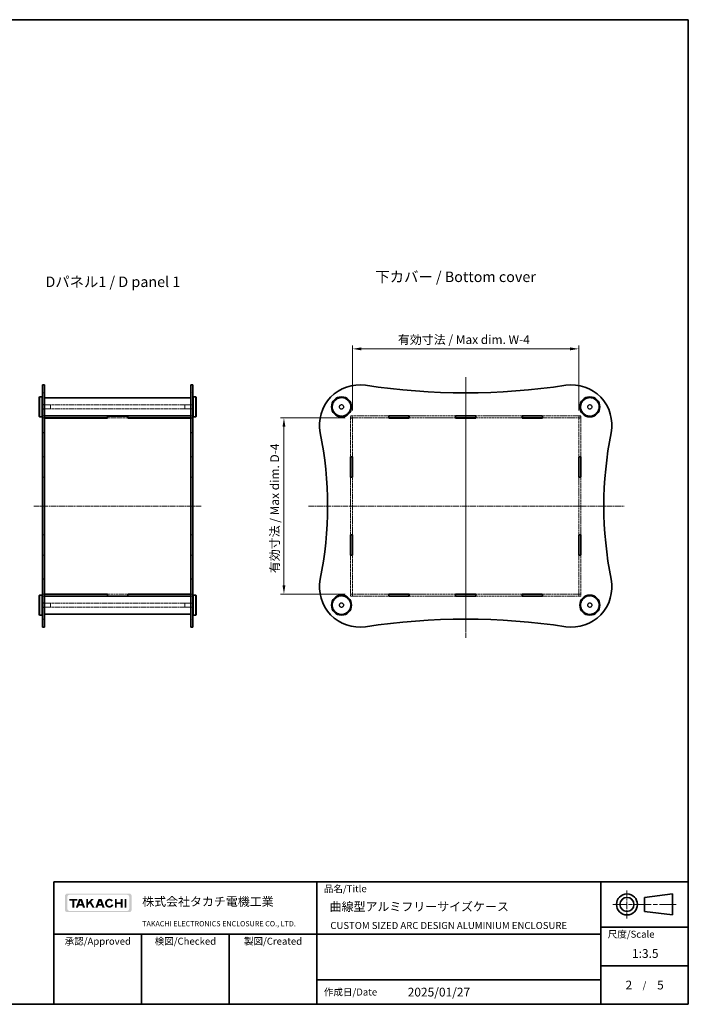
# Model space of a CAD drawing. Units: millimetres. Extents: x 0 to 4732, y 0 to 984.
# Drawn here: x 1102 to 1770, y 0 to 984 of the extents above; entities that cross this region are included whole.
import ezdxf

# ---------------------------------------------------------------- set-up
doc = ezdxf.new("R2010")
doc.units = ezdxf.units.MM
doc.linetypes.add('CHAIN', pattern=[0.35429999999999995, 0.2362, -0.0295, 0.0591, -0.0295])
doc.linetypes.add('DASHED', pattern=[0.2067, 0.1654, -0.0413])
doc.layers.get('Defpoints').update_dxf_attribs({"lineweight": 25})
for name, color, linetype, lineweight in [('Border (ISO)', 7, 'Continuous', 35), ('Centerline (ISO)', 131, 'Continuous', 18), ('Dimension (ISO)', 7, 'Continuous', 18), ('Dimension (ISO) @ 1', 7, 'Continuous', 18), ('Hatch (ISO)', 1, 'Continuous', 18), ('Hidden (ISO)', 7, 'DASHED', 18), ('Hidden Narrow (ISO)', 7, 'DASHED', 18), ('Symbol (ISO)', 7, 'Continuous', 18), ('Title (ISO)', 7, 'Continuous', 35), ('Visible (ISO)', 7, 'Continuous', 35), ('Visible Narrow (ISO)', 7, 'Continuous', 25)]:
    doc.layers.add(name, color=color, linetype=linetype, lineweight=lineweight)
doc.styles.add('Note Text (TK)', font='MS PGothic.ttf')
doc.styles.add('文字スタイル67', font='arial.ttf')
doc.dimstyles.new('Default - Method 1b (TK)', dxfattribs={"dimtxt": 2.5, "dimasz": 2.5, "dimexe": 1, "dimexo": 1.499999999999999, "dimgap": 1, "dimtad": 1, "dimtoh": 1, "dimrnd": 1e-08, "dimdsep": 46, "dimtxsty": 'Note Text (TK)', "dimcen": 0.09, "dimdle": 5, "dimclrd": 100, "dimclre": 100, "dimclrt": 7, "dimadec": 1, "dimazin": 1, "dimtfac": 1, "dimtmove": 0, "dimatfit": 3, "dimfxl": 1, "dimtolj": 1, "dimlwd": -1, "dimlwe": -1, "dimarcsym": 0})

# ---------------------------------------------------------------- blocks, each defined once
blk = doc.blocks.new('図面枠 tk図枠')
at = {"layer": 'Border (ISO)'}
for p, q in [((14.49999999999999, 289), (405.4999999999999, 289)), ((14.49999999999999, 289), (14.50000000000001, 8.000000000000007)), ((405.4999999999999, 289), (405.4999999999999, 8.000000000000007)), ((14.50000000000001, 8.000000000000007), (405.4999999999999, 8.000000000000007))]:
    blk.add_line(p, q, dxfattribs=at)
blk = doc.blocks.new('表題欄 コピー版 tk表題欄')
at = {"layer": 'Hatch (ISO)'}
h = blk.add_hatch(color=256, dxfattribs=at)
edge = h.paths.add_edge_path(flags=0)
edge.add_arc((95.57537688673352, 236.2990653650367), 0.5958259999999996, 269.9999999999897, 360)
edge.add_line((96.17120288673351, 236.2990653650368), (96.17120288673348, 239.7107813650365))
edge.add_arc((95.5753768867335, 239.7107813650366), 0.5958259999999996, 0, 90.0000000000068)
edge.add_line((95.57537688673342, 240.3066073650366), (79.13710888673356, 240.3066073650366))
edge.add_arc((79.13710888673353, 239.7107813650366), 0.5958259999999996, 89.99999999999744, 180)
edge.add_line((78.54128288673353, 239.7107813650365), (78.54128288673331, 236.2990653650368))
edge.add_arc((79.13710888673332, 236.2990653650365), 0.5958259999999996, 180, 270.0000000000231)
edge.add_line((79.13710888673356, 235.7032393650365), (95.57537688673342, 235.7032393650367))
edge = h.paths.add_edge_path()
edge.add_line((77.83935088673357, 239.9556413650366), (77.83935088673357, 236.0542053650368))
edge.add_arc((78.54128288673346, 236.0542053650367), 0.7019319999998935, 180, 270.0000000000087)
edge.add_line((78.54128288673357, 235.3522733650368), (96.17120288673352, 235.3522733650368))
edge.add_arc((96.17120288673351, 236.0542053650367), 0.7019319999998921, 270, 360)
edge.add_line((96.8731348867334, 236.0542053650368), (96.87313488673352, 239.9556413650366))
edge.add_arc((96.1712028867336, 239.9556413650367), 0.7019319999998921, 0, 90.00000000000873)
edge.add_line((96.17120288673348, 240.6575733650367), (78.54128288673357, 240.6575733650366))
edge.add_arc((78.54128288673357, 239.9556413650366), 0.7019319999999984, 90, 180)
for points in [[(79.07181288673355, 239.1476033650369), (79.07181288673355, 238.6578833650367), (79.92066088673353, 238.6578833650367), (79.92066088673353, 236.6581933650368), (80.50832488673353, 236.6581933650368), (80.50832488673353, 238.6578833650367), (81.35717288673355, 238.6578833650367), (81.35717288673355, 239.1476033650369)], [(85.68407849525303, 236.6581933650368), (84.9434673993943, 237.8918698287545), (84.41792288673358, 237.3246628822781), (84.41792288673358, 236.6581933650368), (83.89555488673355, 236.6581933650368), (83.89555488673355, 239.1476033650369), (84.41792288673358, 239.1476033650369), (84.41792288673358, 238.0993979968839), (85.38913556809511, 239.1476033650369), (86.10696490847272, 239.1476033650369), (85.31925422435492, 238.2974470774499), (86.30334488673353, 236.6581933650368)], [(92.09142939614459, 239.1476033650369), (92.09142939614459, 236.6581933650368), (92.60971639614465, 236.6581933650368), (92.60971639614465, 237.6580383650368), (93.76872039614462, 237.6580383650368), (93.76872039614462, 236.6581933650368), (94.28700739614459, 236.6581933650368), (94.28700739614459, 239.1476033650369), (93.76872039614462, 239.1476033650369), (93.76872039614462, 238.1477583650367), (92.60971639614465, 238.1477583650367), (92.60971639614465, 239.1476033650369)], [(94.84202339614467, 239.1476033650369), (94.84202339614467, 236.6581933650368), (95.36439139614473, 236.6581933650368), (95.36439139614473, 239.1476033650369)]]:
    blk.add_hatch(color=256, dxfattribs=at).paths.add_polyline_path(points)
h = blk.add_hatch(color=256, dxfattribs=at)
h.paths.add_polyline_path([(82.59020695886475, 237.7110913650368), (81.95242681460243, 237.7110913650368), (82.27131688673356, 238.5794973650367)], flags=0)
h.paths.add_polyline_path([(82.77903014574996, 237.1968853650368), (81.76360362771717, 237.1968853650368), (81.56578886050404, 236.6581933650368), (80.94907288673355, 236.6581933650368), (81.86321688673357, 239.1476033650369), (82.67941688673353, 239.1476033650369), (83.59356088673351, 236.6581933650368), (82.97684491296302, 236.6581933650368)])
h = blk.add_hatch(color=256, dxfattribs=at)
h.paths.add_polyline_path([(87.52707281460246, 237.7110913650368), (88.16485295886469, 237.7110913650368), (87.84596288673359, 238.5794973650367)], flags=0)
h.paths.add_polyline_path([(87.14043486050403, 236.6581933650368), (87.3382496277172, 237.1968853650368), (88.35367614574989, 237.1968853650368), (88.551490912963, 236.6581933650368), (89.16820688673343, 236.6581933650368), (88.25406288673352, 239.1476033650369), (87.43786288673356, 239.1476033650369), (86.52371888673358, 236.6581933650368)])
h = blk.add_hatch(color=256, dxfattribs=at)
edge = h.paths.add_edge_path()
edge.add_arc((90.52309888673334, 237.9028983650369), 1.273272000000011, 38.55054079078439, 336.5820184016556)
edge.add_line((91.69149139614446, 237.3968543650369), (91.17255542714857, 237.6216113977801))
edge.add_ellipse((90.52309888673352, 237.9028983650369), major_axis=(0, -0.7998759999999119), ratio=0.8673469387756529, start_angle=128.5505407907963, end_angle=426.582018401653, ccw=False)
edge.add_line((91.09381514418376, 238.3576891122095), (91.51887237036831, 238.6964075050431))
at = {"layer": 'Title (ISO)'}
for p, q in [((74.70882392282105, 244.052739026017), (255.7088239228211, 244.052739026017)), ((74.70882392282105, 209.052739026017), (74.70882392282105, 244.052739026017)), ((149.7088239228211, 244.052739026017), (149.7088239228211, 209.052739026017)), ((230.7088239228211, 244.052739026017), (230.7088239228211, 209.052739026017)), ((255.7088239228211, 244.052739026017), (255.7088239228211, 209.052739026017)), ((243.2088239228211, 239.552739026017), (251.2088239228211, 240.5527390260171)), ((243.2088239228211, 239.552739026017), (243.2088239228211, 235.552739026017)), ((251.2088239228211, 234.552739026017), (251.2088239228211, 240.5527390260171)), ((243.2088239228211, 235.552739026017), (251.2088239228211, 234.552739026017)), ((230.7088239228211, 231.052739026017), (255.7088239228211, 231.052739026017)), ((74.70882392282105, 229.052739026017), (230.7088239228211, 229.052739026017)), ((99.70882392282108, 229.052739026017), (99.70882392282108, 209.052739026017)), ((124.708823922821, 229.052739026017), (124.708823922821, 209.052739026017)), ((230.7088239228211, 220.052739026017), (255.7088239228211, 220.052739026017)), ((149.7088239228211, 216.052739026017), (230.7088239228211, 216.052739026017)), ((255.7088239228211, 209.052739026017), (74.70882392282105, 209.052739026017))]:
    blk.add_line(p, q, dxfattribs=at)
at = {"layer": 'Title (ISO)', "color": 4, "linetype": 'CHAIN', "lineweight": 18, "ltscale": 8.889559745788574}
blk.add_line((238.2088239228211, 241.552739026017), (238.2088239228211, 233.552739026017), dxfattribs=at)
at = {"layer": 'Title (ISO)', "color": 4, "linetype": 'CHAIN', "lineweight": 18, "ltscale": 20.00163269042969}
blk.add_line((252.2088239228211, 237.552739026017), (234.2088239228211, 237.552739026017), dxfattribs=at)
at = {"layer": 'Title (ISO)'}
for radius in [3, 2]:
    blk.add_circle((238.2088239228211, 237.552739026017), radius, dxfattribs=at)
at = {"layer": 'Title (ISO)', "color": 1, "char_height": 2.000000029802322, "line_spacing_factor": 1.5, "style": 'Note Text (TK)'}
for s, insert, attachment_point in [('\\fＭＳ Ｐゴシック|b0|i0;{\\H2.0000;品名/Title}', (151.708823922821, 242.052739026017), 4), ('\\fＭＳ Ｐゴシック|b0|i0;{\\H2.0000;承認/Approved}', (87.20882392282108, 227.052739026017), 5), ('\\fＭＳ Ｐゴシック|b0|i0;{\\H2.0000;検図/Checked}', (112.208823922821, 227.052739026017), 5), ('\\fＭＳ Ｐゴシック|b0|i0;{\\H2.0000;製図/Created}', (137.2088239228211, 227.052739026017), 5), ('\\fＭＳ Ｐゴシック|b0|i0;{\\H2.0000;尺度/Scale}', (232.7088239228211, 229.052739026017), 4), ('\\fＭＳ Ｐゴシック|b0|i0;{\\H2.0000;作成日/Date}', (151.708823922821, 212.552739026017), 4)]:
    blk.add_mtext(s, dxfattribs=dict(at, insert=insert, attachment_point=attachment_point))
at = {"layer": 'Title (ISO)', "color": 7, "line_spacing_factor": 1.5, "style": 'Note Text (TK)'}
for s, insert, char_height, attachment_point in [('株式会社タカチ電機工業', (99.87313488673345, 238.052739026017), 2.5, 4), ('\\fArial|b0|i0;{\\H1.4986;TAKACHI ELECTRONICS ENCLOSURE CO., LTD.}', (99.87313488673342, 232.052739026017), 1.49859994649887, 4), ('\\fＭＳ Ｐゴシック|b0|i0;{\\H2.0000;/}', (243.2088239228211, 214.552739026017), 2.000000029802322, 5)]:
    blk.add_mtext(s, dxfattribs=dict(at, insert=insert, char_height=char_height, attachment_point=attachment_point))
at = {"layer": 'Title (ISO)', "color": 7}
for tag, p, height, style in [('<品名>_001', (153.367914831912, 235.6820003896534), 2.5, 'Note Text (TK)'), ('<Title>_001', (153.5696697597652, 230.5520568828656), 2.000000029802322, '文字スタイル67'), ('<尺度>_001', (239.6434830137302, 222.302739026017), 2.5, 'Note Text (TK)'), ('作成日_001', (175.6392216500938, 211.2814322078352), 2.5, 'Note Text (TK)'), ('<ページ_No.>_001', (237.7997330137302, 213.302739026017), 2.5, 'Note Text (TK)'), ('<総ページ数>_001', (246.7997330137301, 213.302739026017), 2.5, 'Note Text (TK)')]:
    blk.add_attdef(tag, p, '', height=height, dxfattribs=dict(at, style=style))
blk = doc.blocks.new('*D75')
at = {"layer": 'Defpoints', "color": 0}
for p in [(1660.16323903592, 654.6940485163052), (1434.163239035922, 587.7405630432037), (1660.16323903592, 587.7405630432039)]:
    blk.add_point(p, dxfattribs=at)
at = {"layer": 'Dimension (ISO)', "color": 100}
for p, q in [((1434.163239035922, 592.9905630432037), (1434.163239035922, 658.1940485163052)), ((1442.913239035922, 654.6940485163052), (1651.413239035921, 654.6940485163052)), ((1660.16323903592, 592.9905630432038), (1660.16323903592, 658.1940485163052))]:
    blk.add_line(p, q, dxfattribs=at)
for points in [[(1442.913239035922, 656.1523818496385), (1442.913239035922, 653.2357151829718), (1434.163239035922, 654.6940485163052)], [(1651.413239035921, 656.1523818496385), (1651.413239035921, 653.2357151829718), (1660.16323903592, 654.6940485163052)]]:
    blk.add_solid(points, dxfattribs=at)
at = {"layer": 'Dimension (ISO)', "color": 7, "insert": (1476.79036971774, 663.9610939708506), "char_height": 8.75, "attachment_point": 4, "style": 'Note Text (TK)'}
blk.add_mtext('\\A1; \\fＭＳ Ｐゴシック|b0|i0;有効寸法 / Max dim. W-4', dxfattribs=at)
blk = doc.blocks.new('*D76')
at = {"layer": 'Defpoints', "color": 0}
for p in [(1432.163239035921, 585.7405630432039), (1365.663239035921, 409.7405630432042), (1432.163239035921, 409.7405630432042)]:
    blk.add_point(p, dxfattribs=at)
at = {"layer": 'Dimension (ISO)', "color": 100}
for p, q in [((1426.913239035921, 585.7405630432039), (1362.163239035921, 585.7405630432039)), ((1365.663239035921, 576.990563043204), (1365.663239035921, 418.4905630432042)), ((1426.913239035921, 409.7405630432042), (1362.163239035921, 409.7405630432042))]:
    blk.add_line(p, q, dxfattribs=at)
for points in [[(1364.204905702588, 576.990563043204), (1367.121572369254, 576.990563043204), (1365.663239035921, 585.7405630432039)], [(1364.204905702588, 418.4905630432042), (1367.121572369254, 418.4905630432042), (1365.663239035921, 409.7405630432042)]]:
    blk.add_solid(points, dxfattribs=at)
at = {"layer": 'Dimension (ISO)', "color": 7, "insert": (1356.396193581375, 427.9642846341129), "char_height": 8.75, "attachment_point": 4, "rotation": 90, "style": 'Note Text (TK)'}
blk.add_mtext('\\A1; \\fＭＳ Ｐゴシック|b0|i0;有効寸法 / Max dim. D-4', dxfattribs=at)

msp = doc.modelspace()

# ---------------------------------------------------------------- linework, layer by layer
at = {"layer": 'Centerline (ISO)', "linetype": 'CHAIN', "ltscale": 23.99096870422363}
for p, q in [((1547.163239035921, 626.4133590549683), (1547.163239035921, 366.0425165225555)), ((1547.163239035921, 621.7908018960238), (1547.163239035921, 372.5247166180283)), ((1115.84499928416, 497.7405630432043), (1283.34499928416, 497.7405630432042)), ((1390.287501077851, 497.7405630432041), (1705.319277363193, 497.7405630432041))]:
    msp.add_line(p, q, dxfattribs=at)
at = {"layer": 'Hidden (ISO)', "ltscale": 1.088298082351684}
for p, q in [((1126.59499928416, 610.7405630432038), (1124.59499928416, 610.7405630432038)), ((1274.59499928416, 610.7405630432042), (1272.59499928416, 610.7405630432042)), ((1126.59499928416, 598.9905630432038), (1124.59499928416, 598.9905630432038)), ((1126.59499928416, 594.4905630432038), (1124.59499928416, 594.4905630432038)), ((1274.59499928416, 598.9905630432041), (1272.59499928416, 598.9905630432041)), ((1274.59499928416, 594.4905630432041), (1272.59499928416, 594.4905630432041)), ((1124.59499928416, 587.8405630432037), (1126.59499928416, 587.8405630432037)), ((1124.59499928416, 585.6405630432037), (1126.59499928416, 585.6405630432037)), ((1124.644999284161, 587.7405630432039), (1124.644999284161, 585.7405630432038)), ((1272.59499928416, 587.8405630432042), (1274.59499928416, 587.8405630432042)), ((1272.59499928416, 585.6405630432041), (1274.59499928416, 585.6405630432041)), ((1274.54499928416, 587.7405630432039), (1274.54499928416, 585.7405630432038)), ((1432.163239035921, 587.7405630432039), (1432.163239035921, 585.7405630432038)), ((1432.163239035921, 587.6405630432045), (1434.163239035921, 587.6405630432045)), ((1434.163239035921, 585.6405630432045), (1432.163239035921, 585.6405630432045)), ((1434.163239035922, 587.7405630432039), (1434.163239035922, 585.7405630432038)), ((1660.16323903592, 587.7405630432039), (1660.16323903592, 585.7405630432038)), ((1660.163239035921, 587.6405630432042), (1662.163239035921, 587.6405630432042)), ((1662.163239035921, 585.6405630432042), (1660.163239035921, 585.6405630432042)), ((1662.16323903592, 585.7405630432038), (1662.16323903592, 587.7405630432039)), ((1126.59499928416, 546.840563043204), (1124.59499928416, 546.840563043204)), ((1274.59499928416, 546.8405630432042), (1272.59499928416, 546.8405630432042)), ((1126.59499928416, 526.540563043204), (1124.59499928416, 526.540563043204)), ((1274.59499928416, 526.5405630432041), (1272.59499928416, 526.5405630432041)), ((1126.59499928416, 468.9405630432041), (1124.59499928416, 468.9405630432041)), ((1274.59499928416, 468.9405630432041), (1272.59499928416, 468.9405630432041)), ((1126.59499928416, 448.6405630432042), (1124.59499928416, 448.6405630432042)), ((1274.59499928416, 448.640563043204), (1272.59499928416, 448.640563043204)), ((1124.59499928416, 409.8405630432043), (1126.59499928416, 409.8405630432043)), ((1124.59499928416, 407.6405630432041), (1126.59499928416, 407.6405630432041)), ((1124.644999284161, 409.740563043204), (1124.644999284161, 407.740563043204)), ((1272.59499928416, 409.8405630432042), (1274.59499928416, 409.8405630432042)), ((1272.59499928416, 407.6405630432041), (1274.59499928416, 407.6405630432041)), ((1274.544999284161, 409.740563043204), (1274.544999284161, 407.740563043204)), ((1432.163239035921, 409.8405630432043), (1434.163239035921, 409.8405630432043)), ((1432.163239035921, 409.740563043204), (1432.163239035921, 407.740563043204)), ((1432.163239035921, 407.8405630432043), (1434.163239035921, 407.8405630432043)), ((1434.163239035922, 409.740563043204), (1434.163239035922, 407.740563043204)), ((1660.163239035921, 409.8405630432044), (1662.163239035921, 409.8405630432044)), ((1660.16323903592, 409.740563043204), (1660.16323903592, 407.740563043204)), ((1660.163239035921, 407.8405630432045), (1662.163239035921, 407.8405630432045)), ((1662.16323903592, 407.740563043204), (1662.16323903592, 409.740563043204)), ((1126.59499928416, 400.9905630432043), (1124.59499928416, 400.9905630432043)), ((1126.59499928416, 396.4905630432044), (1124.59499928416, 396.4905630432044)), ((1274.59499928416, 400.990563043204), (1272.59499928416, 400.990563043204)), ((1274.59499928416, 396.4905630432041), (1272.59499928416, 396.4905630432041)), ((1126.59499928416, 384.7405630432043), (1124.59499928416, 384.7405630432043)), ((1274.59499928416, 384.740563043204), (1272.59499928416, 384.740563043204))]:
    msp.add_line(p, q, dxfattribs=at)
at = {"layer": 'Hidden (ISO)', "ltscale": 4.353492259979248}
for p, q in [((1124.59499928416, 598.7405630432038), (1132.59499928416, 598.7405630432038)), ((1124.59499928416, 594.7405630432038), (1132.59499928416, 594.7405630432038)), ((1274.59499928416, 598.7405630432041), (1266.59499928416, 598.7405630432041)), ((1274.59499928416, 594.7405630432041), (1266.59499928416, 594.7405630432041)), ((1124.59499928416, 400.7405630432043), (1132.59499928416, 400.7405630432043)), ((1124.59499928416, 396.7405630432044), (1132.59499928416, 396.7405630432044)), ((1274.59499928416, 400.7405630432041), (1266.59499928416, 400.7405630432041)), ((1274.59499928416, 396.7405630432041), (1266.59499928416, 396.7405630432041))]:
    msp.add_line(p, q, dxfattribs=at)
at = {"layer": 'Hidden (ISO)', "ltscale": 13.45405101776123}
for p, q in [((1272.59499928416, 598.7405630432041), (1126.59499928416, 598.7405630432041)), ((1272.59499928416, 594.7405630432041), (1126.59499928416, 594.7405630432041)), ((1272.59499928416, 400.7405630432041), (1126.59499928416, 400.7405630432041)), ((1272.59499928416, 396.7405630432041), (1126.59499928416, 396.7405630432041))]:
    msp.add_line(p, q, dxfattribs=at)
at = {"layer": 'Hidden (ISO)', "ltscale": 3.419203281402587}
for p, q in [((1132.59499928416, 594.7405630432038), (1132.59499928416, 598.7405630432038)), ((1266.59499928416, 598.7405630432041), (1266.59499928416, 594.7405630432041)), ((1132.59499928416, 396.7405630432044), (1132.59499928416, 400.7405630432043)), ((1266.59499928416, 400.7405630432041), (1266.59499928416, 396.7405630432041))]:
    msp.add_line(p, q, dxfattribs=at)
at = {"layer": 'Hidden (ISO)', "ltscale": 1.06108808517456}
for p, q in [((1124.644999284161, 587.7405630432039), (1126.594999284161, 587.7405630432039)), ((1124.644999284161, 585.7405630432038), (1126.594999284161, 585.7405630432038)), ((1272.59499928416, 587.7405630432039), (1274.54499928416, 587.7405630432039)), ((1272.59499928416, 585.7405630432038), (1274.54499928416, 585.7405630432038)), ((1126.594999284161, 546.6905630432042), (1124.644999284161, 546.6905630432042)), ((1274.54499928416, 546.6905630432043), (1272.59499928416, 546.6905630432043)), ((1124.644999284161, 526.6905630432042), (1126.594999284161, 526.6905630432042)), ((1272.59499928416, 526.6905630432042), (1274.54499928416, 526.6905630432042)), ((1126.594999284161, 468.790563043204), (1124.644999284161, 468.790563043204)), ((1274.54499928416, 468.7905630432041), (1272.59499928416, 468.7905630432041)), ((1124.644999284161, 448.7905630432041), (1126.594999284161, 448.7905630432041)), ((1272.59499928416, 448.7905630432041), (1274.54499928416, 448.7905630432041)), ((1124.644999284161, 409.740563043204), (1126.59499928416, 409.740563043204)), ((1124.644999284161, 407.740563043204), (1126.59499928416, 407.740563043204)), ((1272.59499928416, 409.740563043204), (1274.544999284161, 409.740563043204)), ((1272.59499928416, 407.740563043204), (1274.544999284161, 407.740563043204))]:
    msp.add_line(p, q, dxfattribs=at)
at = {"layer": 'Hidden (ISO)', "ltscale": 13.82265567779541}
for p, q in [((1209.594999284161, 585.7405630432038), (1189.59499928416, 585.7405630432038)), ((1124.644999284161, 546.6905630432042), (1124.644999284161, 526.6905630432042)), ((1274.54499928416, 526.6905630432042), (1274.54499928416, 546.6905630432043)), ((1124.644999284161, 468.790563043204), (1124.644999284161, 448.7905630432041)), ((1274.54499928416, 448.7905630432041), (1274.54499928416, 468.7905630432041)), ((1189.59499928416, 409.740563043204), (1209.594999284161, 409.740563043204))]:
    msp.add_line(p, q, dxfattribs=at)
at = {"layer": 'Hidden (ISO)', "ltscale": 13.1948766708374}
for p, q in [((1470.346572369254, 587.7405630432039), (1432.163239035921, 587.7405630432039)), ((1432.163239035921, 585.7405630432038), (1470.346572369254, 585.7405630432038)), ((1662.16323903592, 587.7405630432039), (1623.979905702588, 587.7405630432039)), ((1623.979905702588, 585.7405630432038), (1662.16323903592, 585.7405630432038)), ((1470.346572369254, 409.740563043204), (1432.163239035921, 409.740563043204)), ((1432.163239035921, 407.740563043204), (1470.346572369254, 407.740563043204)), ((1662.16323903592, 409.740563043204), (1623.979905702588, 409.740563043204)), ((1623.979905702588, 407.740563043204), (1662.16323903592, 407.740563043204))]:
    msp.add_line(p, q, dxfattribs=at)
at = {"layer": 'Hidden (ISO)', "ltscale": 0.054319903254509}
for p, q in [((1432.163239035921, 585.7405630432038), (1432.163239035921, 585.6405630432045)), ((1434.163239035921, 585.6405630432045), (1434.163239035921, 585.7405630432038)), ((1660.163239035921, 585.7405630432037), (1660.163239035921, 585.6405630432042)), ((1662.163239035921, 585.6405630432042), (1662.163239035921, 585.7405630432037)), ((1432.163239035921, 409.740563043204), (1432.163239035921, 409.8405630432043)), ((1434.163239035921, 409.740563043204), (1434.163239035921, 409.8405630432043)), ((1660.163239035921, 409.7405630432042), (1660.163239035921, 409.8405630432044)), ((1662.163239035921, 409.7405630432042), (1662.163239035921, 409.8405630432044))]:
    msp.add_line(p, q, dxfattribs=at)
at = {"layer": 'Hidden (ISO)', "ltscale": 13.40797519683838}
for p, q in [((1432.163239035921, 585.6405630432045), (1432.163239035921, 546.8405630432042)), ((1434.163239035921, 546.8405630432042), (1434.163239035921, 585.6405630432045)), ((1660.163239035921, 585.6405630432042), (1660.163239035921, 546.840563043204)), ((1662.163239035921, 546.840563043204), (1662.163239035921, 585.6405630432042)), ((1432.163239035921, 448.640563043204), (1432.163239035921, 409.8405630432043)), ((1434.163239035921, 409.8405630432043), (1434.163239035921, 448.640563043204)), ((1660.163239035921, 448.6405630432041), (1660.163239035921, 409.8405630432044)), ((1662.163239035921, 409.8405630432044), (1662.163239035921, 448.6405630432041))]:
    msp.add_line(p, q, dxfattribs=at)
at = {"layer": 'Hidden (ISO)', "ltscale": 12.81820869445801}
for p, q in [((1537.01323903592, 587.7405630432039), (1490.646572369254, 587.7405630432039)), ((1490.646572369254, 585.7405630432038), (1537.01323903592, 585.7405630432038)), ((1603.679905702588, 587.7405630432039), (1557.313239035921, 587.7405630432039)), ((1557.313239035921, 585.7405630432038), (1603.679905702588, 585.7405630432038)), ((1537.01323903592, 409.740563043204), (1490.646572369254, 409.740563043204)), ((1490.646572369254, 407.740563043204), (1537.01323903592, 407.740563043204)), ((1603.679905702588, 409.740563043204), (1557.313239035921, 409.740563043204)), ((1557.313239035921, 407.740563043204), (1603.679905702588, 407.740563043204))]:
    msp.add_line(p, q, dxfattribs=at)
at = {"layer": 'Hidden (ISO)', "ltscale": 13.26974868774414}
for p, q in [((1432.163239035921, 526.5405630432041), (1432.163239035921, 468.9405630432041)), ((1434.163239035921, 468.9405630432041), (1434.163239035921, 526.5405630432041)), ((1660.163239035921, 526.540563043204), (1660.163239035921, 468.9405630432041)), ((1662.163239035921, 468.9405630432041), (1662.163239035921, 526.540563043204))]:
    msp.add_line(p, q, dxfattribs=at)
at = {"layer": 'Hidden (ISO)', "ltscale": 13.02754592895508}
for centre in [(1423.163239035922, 596.7405630432041), (1671.16323903592, 596.7405630432041), (1423.163239035922, 398.740563043204), (1671.16323903592, 398.740563043204)]:
    msp.add_circle(centre, 9, dxfattribs=at)
at = {"layer": 'Hidden (ISO)', "ltscale": 7.69333267211914}
for centre in [(1423.163239035922, 596.7405630432041), (1671.16323903592, 596.7405630432041), (1423.163239035922, 398.740563043204), (1671.16323903592, 398.740563043204)]:
    msp.add_circle(centre, 2.25, dxfattribs=at)
at = {"layer": 'Hidden (ISO)', "ltscale": 6.838506698608398}
for centre in [(1423.163239035922, 596.7405630432041), (1671.16323903592, 596.7405630432041), (1423.163239035922, 398.740563043204), (1671.16323903592, 398.740563043204)]:
    msp.add_circle(centre, 2, dxfattribs=at)
at = {"layer": 'Hidden Narrow (ISO)', "ltscale": 1.088298082351684}
for p, q in [((1126.59499928416, 618.287465698071), (1124.59499928416, 618.287465698071)), ((1274.59499928416, 618.2874656980715), (1272.59499928416, 618.2874656980715)), ((1126.59499928416, 377.1936603883371), (1124.59499928416, 377.1936603883371)), ((1274.59499928416, 377.1936603883367), (1272.59499928416, 377.1936603883367))]:
    msp.add_line(p, q, dxfattribs=at)
at = {"layer": 'Visible (ISO)'}
for p, q in [((1124.59499928416, 570.9156573828266), (1124.59499928416, 618.7405630432038)), ((1126.59499928416, 618.7405630432038), (1124.59499928416, 618.7405630432038)), ((1126.59499928416, 618.7405630432038), (1126.59499928416, 570.9156573828266)), ((1272.59499928416, 570.9156573828269), (1272.59499928416, 618.7405630432041)), ((1274.59499928416, 618.7405630432041), (1272.59499928416, 618.7405630432041)), ((1274.59499928416, 618.7405630432041), (1274.59499928416, 570.9156573828269)), ((1121.09499928416, 606.2405630432039), (1121.59499928416, 606.7405630432038)), ((1121.09499928416, 587.2405630432039), (1121.09499928416, 606.2405630432039)), ((1121.59499928416, 606.7405630432038), (1121.59499928416, 586.7405630432038)), ((1121.59499928416, 606.7405630432038), (1124.09499928416, 606.7405630432038)), ((1124.09499928416, 586.7405630432038), (1124.09499928416, 606.7405630432038)), ((1124.59499928416, 606.2405630432039), (1124.09499928416, 606.7405630432038)), ((1272.59499928416, 605.7405630432041), (1126.59499928416, 605.7405630432041)), ((1274.59499928416, 606.2405630432041), (1275.09499928416, 606.7405630432041)), ((1275.09499928416, 606.7405630432041), (1275.09499928416, 586.7405630432041)), ((1277.59499928416, 606.7405630432041), (1275.09499928416, 606.7405630432041)), ((1277.59499928416, 586.7405630432041), (1277.59499928416, 606.7405630432041)), ((1278.09499928416, 606.2405630432041), (1277.59499928416, 606.7405630432041)), ((1278.09499928416, 606.2405630432041), (1278.09499928416, 587.2405630432041)), ((1121.09499928416, 587.2405630432039), (1121.59499928416, 586.7405630432038)), ((1121.59499928416, 586.7405630432038), (1124.09499928416, 586.7405630432038)), ((1124.59499928416, 587.2405630432039), (1124.09499928416, 586.7405630432038)), ((1272.59499928416, 587.7405630432041), (1126.59499928416, 587.7405630432041)), ((1126.594999284161, 585.7405630432038), (1126.64499928416, 585.7405630432038)), ((1126.64499928416, 585.7405630432038), (1126.64499928416, 587.7405630432039)), ((1189.494999284161, 585.7405630432038), (1126.64499928416, 585.7405630432038)), ((1126.64499928416, 546.6905630432042), (1126.64499928416, 585.6405630432045)), ((1189.59499928416, 585.6405630432045), (1126.64499928416, 585.6405630432045)), ((1189.494999284161, 585.7405630432038), (1189.494999284161, 587.7405630432039)), ((1189.59499928416, 585.7405630432038), (1189.494999284161, 585.7405630432038)), ((1189.59499928416, 585.6405630432045), (1189.59499928416, 587.6405630432045)), ((1189.59499928416, 587.6405630432045), (1209.594999284161, 587.6405630432045)), ((1209.594999284161, 587.6405630432045), (1209.594999284161, 585.6405630432045)), ((1209.69499928416, 585.7405630432038), (1209.594999284161, 585.7405630432038)), ((1272.544999284161, 585.6405630432045), (1209.594999284161, 585.6405630432045)), ((1209.69499928416, 587.7405630432039), (1209.69499928416, 585.7405630432038)), ((1272.54499928416, 585.7405630432038), (1209.69499928416, 585.7405630432038)), ((1272.54499928416, 587.7405630432039), (1272.54499928416, 585.7405630432038)), ((1272.54499928416, 585.7405630432038), (1272.59499928416, 585.7405630432038)), ((1272.544999284161, 585.6405630432045), (1272.544999284161, 546.6905630432043)), ((1274.59499928416, 587.2405630432041), (1275.09499928416, 586.7405630432041)), ((1277.59499928416, 586.7405630432041), (1275.09499928416, 586.7405630432041)), ((1278.09499928416, 587.2405630432041), (1277.59499928416, 586.7405630432041)), ((1470.346572369254, 585.6405630432041), (1470.346572369254, 587.8405630432042)), ((1470.346572369254, 587.8405630432042), (1490.646572369254, 587.8405630432042)), ((1470.496572369255, 587.7405630432039), (1470.346572369254, 587.7405630432039)), ((1470.346572369254, 585.7405630432038), (1470.496572369255, 585.7405630432038)), ((1490.646572369254, 585.6405630432041), (1470.346572369254, 585.6405630432041)), ((1470.496572369255, 587.7405630432039), (1470.496572369255, 585.7405630432038)), ((1470.496572369255, 587.7405630432039), (1490.496572369255, 587.7405630432039)), ((1470.496572369255, 585.7405630432038), (1490.496572369255, 585.7405630432038)), ((1490.496572369255, 587.7405630432039), (1490.496572369255, 585.7405630432038)), ((1490.646572369254, 587.7405630432039), (1490.496572369255, 587.7405630432039)), ((1490.496572369255, 585.7405630432038), (1490.646572369254, 585.7405630432038)), ((1490.646572369254, 587.8405630432042), (1490.646572369254, 585.6405630432041)), ((1537.01323903592, 585.6405630432041), (1537.01323903592, 587.840563043204)), ((1537.01323903592, 587.840563043204), (1557.313239035921, 587.840563043204)), ((1537.163239035922, 587.7405630432039), (1537.01323903592, 587.7405630432039)), ((1537.01323903592, 585.7405630432038), (1537.163239035922, 585.7405630432038)), ((1557.313239035921, 585.6405630432041), (1537.01323903592, 585.6405630432041)), ((1557.163239035921, 587.7405630432039), (1537.163239035922, 587.7405630432039)), ((1537.163239035922, 587.7405630432039), (1537.163239035922, 585.7405630432038)), ((1537.163239035922, 585.7405630432038), (1557.163239035921, 585.7405630432038)), ((1557.313239035921, 587.7405630432039), (1557.163239035921, 587.7405630432039)), ((1557.163239035921, 587.7405630432039), (1557.163239035921, 585.7405630432038)), ((1557.163239035921, 585.7405630432038), (1557.313239035921, 585.7405630432038)), ((1557.313239035921, 587.840563043204), (1557.313239035921, 585.6405630432041)), ((1603.679905702588, 585.6405630432041), (1603.679905702588, 587.8405630432042)), ((1603.679905702588, 587.8405630432042), (1623.979905702588, 587.8405630432042)), ((1603.829905702588, 587.7405630432039), (1603.679905702588, 587.7405630432039)), ((1603.679905702588, 585.7405630432038), (1603.829905702588, 585.7405630432038)), ((1623.979905702588, 585.6405630432041), (1603.679905702588, 585.6405630432041)), ((1603.829905702588, 587.7405630432039), (1623.829905702588, 587.7405630432039)), ((1603.829905702588, 587.7405630432039), (1603.829905702588, 585.7405630432038)), ((1603.829905702588, 585.7405630432038), (1623.829905702588, 585.7405630432038)), ((1623.829905702588, 587.7405630432039), (1623.829905702588, 585.7405630432038)), ((1623.979905702588, 587.7405630432039), (1623.829905702588, 587.7405630432039)), ((1623.829905702588, 585.7405630432038), (1623.979905702588, 585.7405630432038)), ((1623.979905702588, 587.8405630432042), (1623.979905702588, 585.6405630432041)), ((1124.59499928416, 570.9156573828266), (1124.59499928416, 424.5654687035814)), ((1126.59499928416, 424.5654687035815), (1126.59499928416, 570.9156573828266)), ((1272.59499928416, 570.9156573828267), (1272.59499928416, 424.5654687035814)), ((1274.59499928416, 424.5654687035814), (1274.59499928416, 570.9156573828267)), ((1126.64499928416, 546.6905630432042), (1126.594999284161, 546.6905630432042)), ((1272.59499928416, 546.6905630432043), (1272.544999284161, 546.6905630432043)), ((1432.063239035921, 526.540563043204), (1432.063239035921, 546.8405630432042)), ((1432.063239035921, 546.8405630432042), (1434.263239035921, 546.8405630432042)), ((1432.163239035921, 546.8405630432042), (1432.163239035921, 546.6905630432042)), ((1432.163239035921, 546.6905630432042), (1434.163239035921, 546.6905630432042)), ((1432.163239035921, 526.6905630432042), (1432.163239035921, 546.6905630432042)), ((1434.163239035921, 546.6905630432042), (1434.163239035921, 546.8405630432042)), ((1434.163239035921, 526.6905630432042), (1434.163239035921, 546.6905630432042)), ((1434.263239035921, 546.8405630432042), (1434.263239035921, 526.540563043204)), ((1660.063239035921, 526.540563043204), (1660.063239035921, 546.8405630432042)), ((1660.063239035921, 546.8405630432042), (1662.263239035921, 546.8405630432042)), ((1660.163239035921, 546.840563043204), (1660.163239035921, 546.690563043204)), ((1660.163239035921, 546.690563043204), (1662.163239035921, 546.690563043204)), ((1660.163239035921, 526.6905630432041), (1660.163239035921, 546.690563043204)), ((1662.163239035921, 546.690563043204), (1662.163239035921, 546.840563043204)), ((1662.163239035921, 526.6905630432041), (1662.163239035921, 546.690563043204)), ((1662.263239035921, 546.8405630432042), (1662.263239035921, 526.540563043204)), ((1126.594999284161, 526.6905630432042), (1126.64499928416, 526.6905630432042)), ((1126.64499928416, 468.790563043204), (1126.64499928416, 526.6905630432042)), ((1272.544999284161, 526.6905630432042), (1272.54499928416, 468.7905630432041)), ((1272.544999284161, 526.6905630432042), (1272.59499928416, 526.6905630432042)), ((1434.263239035921, 526.540563043204), (1432.063239035921, 526.540563043204)), ((1432.163239035921, 526.6905630432042), (1432.163239035921, 526.5405630432041)), ((1432.163239035921, 526.6905630432042), (1434.163239035921, 526.6905630432042)), ((1434.163239035921, 526.5405630432041), (1434.163239035921, 526.6905630432042)), ((1662.263239035921, 526.540563043204), (1660.063239035921, 526.540563043204)), ((1660.163239035921, 526.6905630432041), (1660.163239035921, 526.540563043204)), ((1660.163239035921, 526.6905630432041), (1662.163239035921, 526.6905630432041)), ((1662.163239035921, 526.540563043204), (1662.163239035921, 526.6905630432041)), ((1126.64499928416, 468.790563043204), (1126.594999284161, 468.790563043204)), ((1272.59499928416, 468.7905630432041), (1272.54499928416, 468.7905630432041)), ((1432.063239035921, 448.640563043204), (1432.063239035921, 468.9405630432041)), ((1432.063239035921, 468.9405630432041), (1434.263239035921, 468.9405630432041)), ((1432.163239035921, 468.9405630432041), (1432.163239035921, 468.790563043204)), ((1432.163239035921, 468.790563043204), (1434.163239035921, 468.790563043204)), ((1432.163239035921, 448.7905630432041), (1432.163239035921, 468.790563043204)), ((1434.163239035921, 468.790563043204), (1434.163239035921, 468.9405630432041)), ((1434.163239035921, 448.7905630432041), (1434.163239035921, 468.790563043204)), ((1434.263239035921, 468.9405630432041), (1434.263239035921, 448.640563043204)), ((1660.063239035921, 448.640563043204), (1660.063239035921, 468.9405630432041)), ((1660.063239035921, 468.9405630432041), (1662.263239035921, 468.9405630432041)), ((1660.163239035921, 468.9405630432041), (1660.163239035921, 468.7905630432041)), ((1660.163239035921, 468.7905630432041), (1662.163239035921, 468.7905630432041)), ((1660.163239035921, 448.7905630432042), (1660.163239035921, 468.7905630432041)), ((1662.163239035921, 468.7905630432041), (1662.163239035921, 468.9405630432041)), ((1662.163239035921, 448.7905630432042), (1662.163239035921, 468.7905630432041)), ((1662.263239035921, 468.9405630432041), (1662.263239035921, 448.640563043204)), ((1126.594999284161, 448.7905630432041), (1126.64499928416, 448.7905630432041)), ((1126.64499928416, 409.8405630432044), (1126.64499928416, 448.7905630432041)), ((1272.54499928416, 448.7905630432041), (1272.54499928416, 409.8405630432043)), ((1272.54499928416, 448.7905630432041), (1272.59499928416, 448.7905630432041)), ((1434.263239035921, 448.640563043204), (1432.063239035921, 448.640563043204)), ((1432.163239035921, 448.7905630432041), (1432.163239035921, 448.640563043204)), ((1432.163239035921, 448.7905630432041), (1434.163239035921, 448.7905630432041)), ((1434.163239035921, 448.640563043204), (1434.163239035921, 448.7905630432041)), ((1662.263239035921, 448.640563043204), (1660.063239035921, 448.640563043204)), ((1660.163239035921, 448.7905630432042), (1660.163239035921, 448.6405630432041)), ((1660.163239035921, 448.7905630432042), (1662.163239035921, 448.7905630432042)), ((1662.163239035921, 448.6405630432041), (1662.163239035921, 448.7905630432042)), ((1124.59499928416, 376.7405630432044), (1124.59499928416, 424.5654687035815)), ((1126.59499928416, 424.5654687035815), (1126.59499928416, 376.7405630432044)), ((1272.59499928416, 376.7405630432041), (1272.59499928416, 424.5654687035814)), ((1274.59499928416, 424.5654687035814), (1274.59499928416, 376.7405630432041)), ((1121.09499928416, 408.2405630432043), (1121.59499928416, 408.7405630432043)), ((1121.09499928416, 389.2405630432043), (1121.09499928416, 408.2405630432043)), ((1121.59499928416, 408.7405630432043), (1121.59499928416, 388.7405630432043)), ((1121.59499928416, 408.7405630432043), (1124.09499928416, 408.7405630432043)), ((1124.09499928416, 388.7405630432043), (1124.09499928416, 408.7405630432043)), ((1124.59499928416, 408.2405630432043), (1124.09499928416, 408.7405630432043)), ((1126.59499928416, 409.740563043204), (1126.64499928416, 409.740563043204)), ((1272.59499928416, 407.7405630432041), (1126.59499928416, 407.7405630432041)), ((1126.64499928416, 409.8405630432044), (1189.59499928416, 409.8405630432043)), ((1126.64499928416, 409.740563043204), (1189.494999284161, 409.740563043204)), ((1126.64499928416, 407.740563043204), (1126.64499928416, 409.740563043204)), ((1189.494999284161, 407.740563043204), (1189.494999284161, 409.740563043204)), ((1189.494999284161, 409.740563043204), (1189.59499928416, 409.740563043204)), ((1189.59499928416, 409.8405630432043), (1189.59499928416, 407.8405630432044)), ((1189.59499928416, 407.8405630432044), (1209.594999284161, 407.8405630432043)), ((1209.594999284161, 407.8405630432043), (1209.594999284161, 409.8405630432043)), ((1209.594999284161, 409.8405630432043), (1272.54499928416, 409.8405630432043)), ((1209.594999284161, 409.740563043204), (1209.69499928416, 409.740563043204)), ((1209.69499928416, 409.740563043204), (1272.544999284161, 409.740563043204)), ((1209.69499928416, 409.740563043204), (1209.69499928416, 407.740563043204)), ((1272.544999284161, 409.740563043204), (1272.59499928416, 409.740563043204)), ((1272.544999284161, 409.740563043204), (1272.544999284161, 407.740563043204)), ((1274.59499928416, 408.240563043204), (1275.09499928416, 408.7405630432041)), ((1275.09499928416, 408.7405630432041), (1275.09499928416, 388.7405630432041)), ((1277.59499928416, 408.7405630432041), (1275.09499928416, 408.7405630432041)), ((1277.59499928416, 388.7405630432041), (1277.59499928416, 408.7405630432041)), ((1278.09499928416, 408.240563043204), (1277.59499928416, 408.7405630432041)), ((1278.09499928416, 408.2405630432041), (1278.09499928416, 389.2405630432041)), ((1470.346572369254, 407.6405630432041), (1470.346572369254, 409.8405630432041)), ((1470.346572369254, 409.8405630432041), (1490.646572369254, 409.8405630432041)), ((1470.496572369255, 409.740563043204), (1470.346572369254, 409.740563043204)), ((1470.346572369254, 407.740563043204), (1470.496572369255, 407.740563043204)), ((1490.646572369254, 407.6405630432041), (1470.346572369254, 407.6405630432041)), ((1470.496572369255, 409.740563043204), (1470.496572369255, 407.740563043204)), ((1470.496572369255, 409.740563043204), (1490.496572369255, 409.740563043204)), ((1470.496572369255, 407.740563043204), (1490.496572369255, 407.740563043204)), ((1490.496572369255, 409.740563043204), (1490.496572369255, 407.740563043204)), ((1490.646572369254, 409.740563043204), (1490.496572369255, 409.740563043204)), ((1490.496572369255, 407.740563043204), (1490.646572369254, 407.740563043204)), ((1490.646572369254, 409.8405630432041), (1490.646572369254, 407.6405630432041)), ((1537.01323903592, 409.8405630432038), (1557.313239035921, 409.8405630432038)), ((1537.01323903592, 407.6405630432039), (1537.01323903592, 409.8405630432038)), ((1537.163239035922, 409.740563043204), (1537.01323903592, 409.740563043204)), ((1537.01323903592, 407.740563043204), (1537.163239035922, 407.740563043204)), ((1557.313239035921, 407.6405630432039), (1537.01323903592, 407.6405630432039)), ((1557.163239035921, 409.740563043204), (1537.163239035922, 409.740563043204)), ((1537.163239035922, 409.740563043204), (1537.163239035922, 407.740563043204)), ((1537.163239035922, 407.740563043204), (1557.163239035921, 407.740563043204)), ((1557.313239035921, 409.740563043204), (1557.163239035921, 409.740563043204)), ((1557.163239035921, 409.740563043204), (1557.163239035921, 407.740563043204)), ((1557.163239035921, 407.740563043204), (1557.313239035921, 407.740563043204)), ((1557.313239035921, 409.8405630432038), (1557.313239035921, 407.6405630432039)), ((1603.679905702588, 407.6405630432041), (1603.679905702588, 409.8405630432041)), ((1603.679905702588, 409.8405630432041), (1623.979905702588, 409.8405630432041)), ((1603.829905702588, 409.740563043204), (1603.679905702588, 409.740563043204)), ((1603.679905702588, 407.740563043204), (1603.829905702588, 407.740563043204)), ((1623.979905702588, 407.6405630432041), (1603.679905702588, 407.6405630432041)), ((1603.829905702588, 409.740563043204), (1623.829905702588, 409.740563043204)), ((1603.829905702588, 409.740563043204), (1603.829905702588, 407.740563043204)), ((1603.829905702588, 407.740563043204), (1623.829905702588, 407.740563043204)), ((1623.829905702588, 409.740563043204), (1623.829905702588, 407.740563043204)), ((1623.979905702588, 409.740563043204), (1623.829905702588, 409.740563043204)), ((1623.829905702588, 407.740563043204), (1623.979905702588, 407.740563043204)), ((1623.979905702588, 409.8405630432041), (1623.979905702588, 407.6405630432041)), ((1121.09499928416, 389.2405630432044), (1121.59499928416, 388.7405630432043)), ((1121.59499928416, 388.7405630432043), (1124.09499928416, 388.7405630432043)), ((1124.59499928416, 389.2405630432044), (1124.09499928416, 388.7405630432043)), ((1272.59499928416, 389.7405630432041), (1126.59499928416, 389.7405630432041)), ((1274.59499928416, 389.2405630432041), (1275.09499928416, 388.7405630432041)), ((1277.59499928416, 388.7405630432041), (1275.09499928416, 388.7405630432041)), ((1278.09499928416, 389.2405630432041), (1277.59499928416, 388.7405630432041)), ((1126.59499928416, 376.7405630432044), (1124.59499928416, 376.7405630432044)), ((1274.59499928416, 376.740563043204), (1272.59499928416, 376.740563043204))]:
    msp.add_line(p, q, dxfattribs=at)
for centre, radius in [((1423.163239035922, 596.7405630432041), 10), ((1423.163239035922, 596.7405630432041), 9.5), ((1671.16323903592, 596.7405630432041), 10), ((1671.16323903592, 596.7405630432041), 9.5), ((1423.163239035922, 398.740563043204), 10), ((1423.163239035922, 398.740563043204), 9.5), ((1671.16323903592, 398.740563043204), 10), ((1671.16323903592, 398.740563043204), 9.5)]:
    msp.add_circle(centre, radius, dxfattribs=at)
for centre, radius, start, end in [((1441.163239035922, 578.7405630432042), 40, 81.36794496026809, 191.2810988643136), ((1547.163239035922, 1276.990563043196), 666.2499999999916, 261.3679449602681, 278.632055039732), ((1653.163239035921, 578.740563043204), 39.99999999999999, 348.7189011356863, 98.6320550397319), ((1035.100739035921, 497.7405630432041), 374.0625000000008, 348.7189011356861, 11.28109886431385), ((2059.225739035923, 497.7405630432039), 374.0625000000017, 168.7189011356861, 191.2810988643138), ((1441.163239035922, 416.740563043204), 40, 168.7189011356859, 278.6320550397319), ((1653.163239035921, 416.7405630432039), 40, 261.3679449602681, 11.28109886431385), ((1547.163239035921, -281.5094369567877), 666.2499999999916, 81.36794496026809, 98.6320550397319)]:
    msp.add_arc(centre, radius, start, end, dxfattribs=at)
at = {"layer": 'Visible Narrow (ISO)'}
for p, q in [((1126.59499928416, 570.9156573828266), (1124.59499928416, 570.9156573828266)), ((1274.59499928416, 570.9156573828269), (1272.59499928416, 570.9156573828269)), ((1126.59499928416, 424.5654687035816), (1124.59499928416, 424.5654687035816)), ((1274.59499928416, 424.5654687035814), (1272.59499928416, 424.5654687035814))]:
    msp.add_line(p, q, dxfattribs=at)

# ---------------------------------------------------------------- block references
at = {"xscale": 3.5, "yscale": 3.5, "zscale": 3.5}
msp.add_blockref('図面枠 tk図枠', (350.2499999999999, -28.00000000000002), dxfattribs=at)
msp.add_blockref('表題欄 コピー版 tk表題欄', (874.519116270126, -731.6845865910595), dxfattribs=at).add_auto_attribs({'<品名>_001': '曲線型アルミフリーサイズケース', '<尺度>_001': '1:3.5', '作成日_001': '2025/01/27', '<Title>_001': 'CUSTOM SIZED ARC DESIGN ALUMINIUM ENCLOSURE', '<ページ_No.>_001': '2', '<総ページ数>_001': '5'})

# ---------------------------------------------------------------- texts
at = {"layer": 'Symbol (ISO)', "color": 7, "char_height": 10.50000041723251, "attachment_point": 4, "line_spacing_factor": 1.5, "style": 'Note Text (TK)'}
for s, insert, width in [('\\fMS PGothic|b0|i0;{\\H10.5000;Dパネル1 / D panel 1}', (1127.456366376988, 721.6985844827648), 143.4999966621399), ('\\fMS PGothic|b0|i0;{\\H10.5000;下カバー / Bottom cover}', (1456.962847854507, 726.6825397845448), 166.9561409950256)]:
    msp.add_mtext(s, dxfattribs=dict(at, insert=insert, width=width))

# ---------------------------------------------------------------- dimensions: what is measured, and where the dimension line sits
at = {"layer": 'Dimension (ISO) @ 1', "color": 100}
for base, p1, p2, angle, text, picture, middle in [((1660.16323903592, 654.6940485163052), (1434.163239035922, 587.7405630432037), (1660.16323903592, 587.7405630432039), 180, ' \\fＭＳ Ｐゴシック|b0|i0;有効寸法 / Max dim. W-4', '*D75', (1547.163239035921, 654.6940485163052)), ((1365.663239035921, 409.7405630432042), (1432.163239035921, 585.7405630432038), (1432.163239035921, 409.740563043204), 90, ' \\fＭＳ Ｐゴシック|b0|i0;有効寸法 / Max dim. D-4', '*D76', (1365.663239035921, 497.7405630432039))]:
    dim = msp.add_linear_dim(base=base, p1=p1, p2=p2, angle=angle, text=text, dimstyle='Default - Method 1b (TK)', override={"dimscale": 1, "dimtxt": 8.75, "dimasz": 8.75, "dimexe": 3.5, "dimexo": 5.249999999999999, "dimgap": 3.5, "dimtoh": 0, "dimdec": 2, "dimcen": 0.315, "dimtol": 0, "dimlim": 0, "dimtp": 0, "dimtm": 0, "dimtdec": 2, "dimtix": 0, "dimtofl": 0, "dimtmove": 0, "dimatfit": 1}, dxfattribs=at)
    dim.commit()
    dim.dimension.update_dxf_attribs({"geometry": picture, "text_midpoint": middle, "dimtype": 128})

doc.saveas('drawing.dxf')
